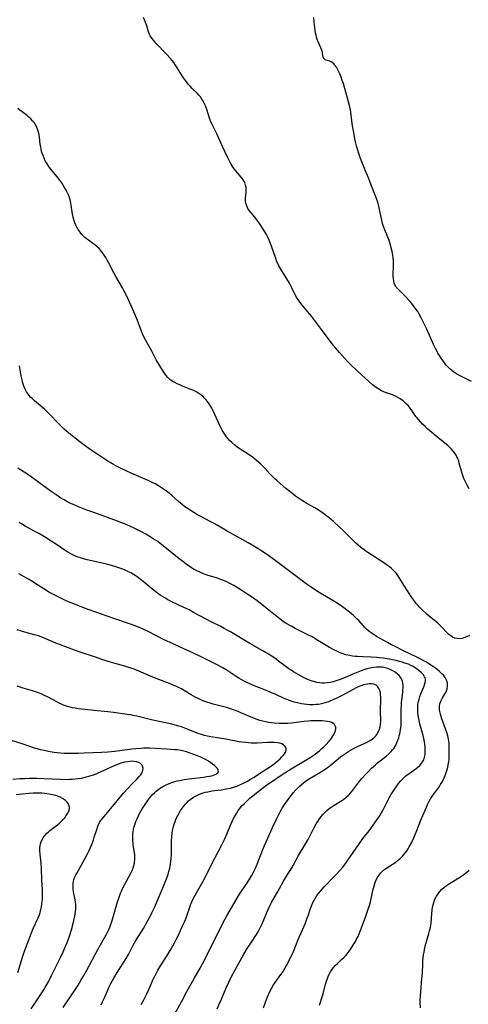
# Model space of a CAD drawing. Units: inches. Extents: x 2034717 to 2039787, y 189597 to 195027.
# Drawn here: x 2036393 to 2036506, y 190855 to 191104 of the extents above; entities that cross this region are included whole.
import ezdxf

# ---------------------------------------------------------------- set-up
doc = ezdxf.new("R2010")
doc.units = ezdxf.units.IN
doc.header["$MEASUREMENT"] = 0
doc.layers.add('c_18_T14S_R18E', color=119, linetype='Continuous')

msp = doc.modelspace()

# ---------------------------------------------------------------- linework, layer by layer
at = {"layer": 'c_18_T14S_R18E'}
for points in [[(2036506.68, 190985.18, 1078), (2036506.27, 190985.93, 1078), (2036505.76, 190986.95, 1078), (2036505.37, 190987.84, 1078), (2036505.19, 190988.33, 1078), (2036504.95, 190989.06, 1078), (2036504.77, 190989.66, 1078), (2036504.2, 190991.66, 1078), (2036504.04, 190992.19, 1078), (2036503.79, 190992.88, 1078), (2036503.6, 190993.31, 1078), (2036503.38, 190993.72, 1078), (2036503.07, 190994.21, 1078), (2036502.71, 190994.66, 1078), (2036502.12, 190995.31, 1078), (2036501.26, 190996.12, 1078), (2036500.09, 190997.11, 1078), (2036498.33, 190998.51, 1078), (2036497.25, 190999.4, 1078), (2036496.26, 191000.27, 1078), (2036495.56, 191000.92, 1078), (2036494.89, 191001.58, 1078), (2036494.3, 191002.2, 1078), (2036493.52, 191003.11, 1078), (2036493.23, 191003.49, 1078), (2036492.18, 191005.01, 1078), (2036491.6, 191005.8, 1078), (2036491.25, 191006.22, 1078), (2036490.88, 191006.61, 1078), (2036490.45, 191007.02, 1078), (2036490, 191007.4, 1078), (2036489.61, 191007.68, 1078), (2036489.22, 191007.94, 1078), (2036488.66, 191008.28, 1078), (2036488.07, 191008.59, 1078), (2036487.3, 191008.93, 1078), (2036485.29, 191009.63, 1078), (2036484.92, 191009.78, 1078), (2036484.58, 191009.94, 1078), (2036483.87, 191010.35, 1078), (2036483.17, 191010.82, 1078), (2036482.3, 191011.49, 1078), (2036481.35, 191012.3, 1078), (2036478.41, 191015, 1078), (2036476.81, 191016.53, 1078), (2036476.15, 191017.2, 1078), (2036475.17, 191018.21, 1078), (2036473.9, 191019.64, 1078), (2036472.92, 191020.81, 1078), (2036472.1, 191021.86, 1078), (2036469.64, 191025.17, 1078), (2036466.82, 191028.82, 1078), (2036465.87, 191030.02, 1078), (2036464.26, 191031.98, 1078), (2036463.8, 191032.56, 1078), (2036463.48, 191033.01, 1078), (2036463.18, 191033.49, 1078), (2036462.76, 191034.27, 1078), (2036461.92, 191036.01, 1078), (2036461.27, 191037.2, 1078), (2036460.6, 191038.3, 1078), (2036459.07, 191040.7, 1078), (2036458.61, 191041.52, 1078), (2036458.39, 191041.96, 1078), (2036458.11, 191042.57, 1078), (2036457.81, 191043.38, 1078), (2036457.16, 191045.34, 1078), (2036456.47, 191047.21, 1078), (2036456.12, 191048.08, 1078), (2036455.82, 191048.77, 1078), (2036455.47, 191049.49, 1078), (2036455, 191050.31, 1078), (2036454.5, 191051.1, 1078), (2036453.95, 191051.91, 1078), (2036452.87, 191053.4, 1078), (2036452.53, 191053.84, 1078), (2036451.61, 191054.94, 1078), (2036451.17, 191055.5, 1078), (2036450.79, 191056.08, 1078), (2036450.47, 191056.72, 1078), (2036450.27, 191057.38, 1078), (2036450.2, 191057.94, 1078), (2036450.21, 191058.65, 1078), (2036450.33, 191060.22, 1078), (2036450.33, 191060.71, 1078), (2036450.3, 191061.33, 1078), (2036450.21, 191061.93, 1078), (2036449.99, 191062.6, 1078), (2036449.74, 191063.07, 1078), (2036449.43, 191063.53, 1078), (2036449.06, 191063.97, 1078), (2036448.13, 191065.04, 1078), (2036447.73, 191065.53, 1078), (2036447.4, 191065.97, 1078), (2036447.09, 191066.44, 1078), (2036446.58, 191067.27, 1078), (2036446.25, 191067.85, 1078), (2036445.61, 191069.04, 1078), (2036444.84, 191070.59, 1078), (2036444.32, 191071.69, 1078), (2036442.9, 191074.96, 1078), (2036441.73, 191077.3, 1078), (2036441.49, 191077.84, 1078), (2036441.26, 191078.39, 1078), (2036441.07, 191078.92, 1078), (2036440.38, 191081.09, 1078), (2036440.06, 191081.97, 1078), (2036439.75, 191082.67, 1078), (2036439.4, 191083.35, 1078), (2036439.18, 191083.72, 1078), (2036438.77, 191084.3, 1078), (2036438.41, 191084.72, 1078), (2036438.03, 191085.12, 1078), (2036436.71, 191086.4, 1078), (2036436.18, 191086.96, 1078), (2036435.71, 191087.52, 1078), (2036435.28, 191088.06, 1078), (2036434.53, 191089.12, 1078), (2036433.79, 191090.23, 1078), (2036432.46, 191092.3, 1078), (2036432.03, 191092.93, 1078), (2036431.62, 191093.47, 1078), (2036431.19, 191094, 1078), (2036430.25, 191095.05, 1078), (2036427.54, 191097.88, 1078), (2036426.99, 191098.48, 1078), (2036426.5, 191099.07, 1078), (2036426.1, 191099.7, 1078), (2036425.87, 191100.17, 1078), (2036425.65, 191100.73, 1078), (2036425.2, 191102.23, 1078), (2036424.91, 191103.09, 1078), (2036424.66, 191103.73, 1078), (2036424.38, 191104.37, 1078)], [(2036507.25, 191012.3, 1080), (2036506.45, 191012.75, 1080), (2036503.77, 191014.11, 1080), (2036503.27, 191014.4, 1080), (2036502.79, 191014.72, 1080), (2036502.28, 191015.11, 1080), (2036501.87, 191015.47, 1080), (2036501.34, 191016, 1080), (2036500.83, 191016.57, 1080), (2036500.27, 191017.27, 1080), (2036499.6, 191018.21, 1080), (2036499.17, 191018.89, 1080), (2036498.81, 191019.5, 1080), (2036498.48, 191020.11, 1080), (2036498.21, 191020.63, 1080), (2036497.7, 191021.68, 1080), (2036495.98, 191025.55, 1080), (2036495.27, 191027.09, 1080), (2036494.6, 191028.42, 1080), (2036494.01, 191029.47, 1080), (2036493.71, 191029.98, 1080), (2036493.08, 191030.9, 1080), (2036492.66, 191031.46, 1080), (2036491.76, 191032.53, 1080), (2036490.51, 191033.91, 1080), (2036489.83, 191034.59, 1080), (2036488.73, 191035.63, 1080), (2036488.26, 191036.18, 1080), (2036488.07, 191036.47, 1080), (2036487.92, 191036.76, 1080), (2036487.77, 191037.14, 1080), (2036487.62, 191037.71, 1080), (2036487.53, 191038.32, 1080), (2036487.5, 191038.94, 1080), (2036487.49, 191039.43, 1080), (2036487.61, 191041.45, 1080), (2036487.61, 191042.17, 1080), (2036487.58, 191042.81, 1080), (2036487.51, 191043.55, 1080), (2036487.4, 191044.29, 1080), (2036487.24, 191045.16, 1080), (2036487.02, 191046.13, 1080), (2036486.84, 191046.84, 1080), (2036486.47, 191047.98, 1080), (2036486.17, 191048.77, 1080), (2036485.37, 191050.69, 1080), (2036485.07, 191051.49, 1080), (2036484.81, 191052.29, 1080), (2036484.6, 191053.08, 1080), (2036484.42, 191053.87, 1080), (2036483.98, 191056.19, 1080), (2036483.79, 191057.01, 1080), (2036483.6, 191057.67, 1080), (2036483.13, 191058.97, 1080), (2036481.7, 191062.65, 1080), (2036481.23, 191063.8, 1080), (2036480.39, 191065.75, 1080), (2036479.73, 191067.42, 1080), (2036479.26, 191068.69, 1080), (2036478.93, 191069.67, 1080), (2036478.48, 191071.06, 1080), (2036478.25, 191071.87, 1080), (2036477.99, 191072.87, 1080), (2036477.82, 191073.64, 1080), (2036477.51, 191075.22, 1080), (2036477.24, 191076.91, 1080), (2036476.88, 191079.59, 1080), (2036476.75, 191080.46, 1080), (2036476.51, 191081.74, 1080), (2036476.2, 191083.02, 1080), (2036475.28, 191086.4, 1080), (2036474.91, 191087.61, 1080), (2036474.64, 191088.42, 1080), (2036474.35, 191089.21, 1080), (2036474, 191090.07, 1080), (2036473.75, 191090.62, 1080), (2036473.49, 191091.14, 1080), (2036473.13, 191091.75, 1080), (2036472.91, 191092.08, 1080), (2036472.68, 191092.38, 1080), (2036472.48, 191092.61, 1080), (2036472.1, 191092.96, 1080), (2036471.78, 191093.16, 1080), (2036471.46, 191093.31, 1080), (2036471.13, 191093.4, 1080), (2036470.82, 191093.47, 1080), (2036470.33, 191093.65, 1080), (2036470.03, 191093.92, 1080), (2036469.83, 191094.32, 1080), (2036469.73, 191094.73, 1080), (2036469.62, 191095.42, 1080), (2036469.52, 191095.81, 1080), (2036469.39, 191096.21, 1080), (2036469.22, 191096.62, 1080), (2036468.52, 191098.22, 1080), (2036468.3, 191098.79, 1080), (2036468.11, 191099.39, 1080), (2036467.99, 191099.87, 1080), (2036467.89, 191100.37, 1080), (2036467.77, 191101.11, 1080), (2036467.55, 191103.12, 1080), (2036467.45, 191104.32, 1080)], [(2036506.74, 190948.15, 1076), (2036506.04, 190947.78, 1076), (2036505.34, 190947.51, 1076), (2036504.9, 190947.4, 1076), (2036504.3, 190947.32, 1076), (2036503.71, 190947.34, 1076), (2036503.05, 190947.48, 1076), (2036502.48, 190947.74, 1076), (2036502.02, 190948.05, 1076), (2036501.58, 190948.41, 1076), (2036501.23, 190948.74, 1076), (2036499.62, 190950.41, 1076), (2036499.01, 190950.98, 1076), (2036498.75, 190951.21, 1076), (2036496.97, 190952.65, 1076), (2036496.67, 190952.91, 1076), (2036496.03, 190953.49, 1076), (2036494.73, 190954.72, 1076), (2036494.07, 190955.38, 1076), (2036493.77, 190955.69, 1076), (2036493.34, 190956.19, 1076), (2036492.94, 190956.7, 1076), (2036492.22, 190957.72, 1076), (2036490.21, 190960.86, 1076), (2036489, 190962.81, 1076), (2036488.65, 190963.31, 1076), (2036488.29, 190963.8, 1076), (2036487.69, 190964.47, 1076), (2036487.06, 190965.08, 1076), (2036486.58, 190965.47, 1076), (2036486.09, 190965.85, 1076), (2036485.41, 190966.33, 1076), (2036484.21, 190967.12, 1076), (2036482, 190968.5, 1076), (2036481.07, 190969.1, 1076), (2036480.61, 190969.41, 1076), (2036479.89, 190969.93, 1076), (2036479.2, 190970.48, 1076), (2036478.62, 190970.99, 1076), (2036478, 190971.57, 1076), (2036474.87, 190974.68, 1076), (2036473.86, 190975.63, 1076), (2036472.37, 190976.95, 1076), (2036471.19, 190977.92, 1076), (2036470.51, 190978.46, 1076), (2036469.51, 190979.19, 1076), (2036468.37, 190979.93, 1076), (2036467.68, 190980.35, 1076), (2036465.66, 190981.5, 1076), (2036464.29, 190982.34, 1076), (2036463.53, 190982.85, 1076), (2036462.81, 190983.37, 1076), (2036462.11, 190983.9, 1076), (2036461.06, 190984.74, 1076), (2036460.4, 190985.3, 1076), (2036458.2, 190987.19, 1076), (2036457.6, 190987.73, 1076), (2036456.86, 190988.45, 1076), (2036456.34, 190989, 1076), (2036455.08, 190990.41, 1076), (2036454.67, 190990.85, 1076), (2036454.07, 190991.44, 1076), (2036453.57, 190991.88, 1076), (2036452.29, 190992.91, 1076), (2036451.82, 190993.28, 1076), (2036451.21, 190993.71, 1076), (2036450.35, 190994.26, 1076), (2036449.08, 190995.03, 1076), (2036448.6, 190995.35, 1076), (2036448.01, 190995.79, 1076), (2036447.44, 190996.25, 1076), (2036446.73, 190996.87, 1076), (2036446.06, 190997.53, 1076), (2036445.82, 190997.8, 1076), (2036445.41, 190998.3, 1076), (2036445.03, 190998.83, 1076), (2036444.67, 190999.38, 1076), (2036444.36, 190999.87, 1076), (2036444.08, 191000.37, 1076), (2036443.59, 191001.35, 1076), (2036442.05, 191004.75, 1076), (2036441.64, 191005.56, 1076), (2036441.41, 191005.99, 1076), (2036440.99, 191006.66, 1076), (2036440.54, 191007.3, 1076), (2036440.15, 191007.79, 1076), (2036439.77, 191008.21, 1076), (2036439.37, 191008.6, 1076), (2036439.15, 191008.79, 1076), (2036438.91, 191008.98, 1076), (2036438.41, 191009.32, 1076), (2036437.85, 191009.64, 1076), (2036437.26, 191009.93, 1076), (2036436.32, 191010.34, 1076), (2036434.23, 191011.16, 1076), (2036433.55, 191011.44, 1076), (2036432.94, 191011.72, 1076), (2036432.28, 191012.05, 1076), (2036431.65, 191012.43, 1076), (2036431.07, 191012.86, 1076), (2036430.54, 191013.36, 1076), (2036430.09, 191013.88, 1076), (2036429.67, 191014.43, 1076), (2036429.18, 191015.17, 1076), (2036428.5, 191016.27, 1076), (2036427.64, 191017.82, 1076), (2036426.39, 191020.16, 1076), (2036425, 191022.67, 1076), (2036424.66, 191023.3, 1076), (2036424.18, 191024.33, 1076), (2036423.89, 191025.05, 1076), (2036423.17, 191027.08, 1076), (2036422.9, 191027.77, 1076), (2036422.33, 191029.15, 1076), (2036421.37, 191031.31, 1076), (2036420.16, 191033.9, 1076), (2036419.45, 191035.33, 1076), (2036419.08, 191036.04, 1076), (2036417.44, 191038.83, 1076), (2036416.91, 191039.76, 1076), (2036415.56, 191042.38, 1076), (2036415.22, 191042.99, 1076), (2036414.85, 191043.64, 1076), (2036414.45, 191044.26, 1076), (2036414.03, 191044.87, 1076), (2036413.61, 191045.4, 1076), (2036413.16, 191045.9, 1076), (2036412.63, 191046.41, 1076), (2036412.07, 191046.89, 1076), (2036411.62, 191047.23, 1076), (2036410.5, 191048.02, 1076), (2036409.96, 191048.42, 1076), (2036409.59, 191048.73, 1076), (2036409.17, 191049.13, 1076), (2036408.77, 191049.56, 1076), (2036408.36, 191050.07, 1076), (2036407.92, 191050.71, 1076), (2036407.53, 191051.37, 1076), (2036407.29, 191051.87, 1076), (2036407.06, 191052.4, 1076), (2036406.85, 191052.95, 1076), (2036406.59, 191053.84, 1076), (2036406.43, 191054.66, 1076), (2036406.15, 191056.86, 1076), (2036406.06, 191057.37, 1076), (2036405.86, 191058.2, 1076), (2036405.66, 191058.84, 1076), (2036405.42, 191059.47, 1076), (2036405.18, 191060.01, 1076), (2036404.85, 191060.69, 1076), (2036404.47, 191061.35, 1076), (2036404.12, 191061.93, 1076), (2036403.74, 191062.5, 1076), (2036403.23, 191063.22, 1076), (2036402.64, 191064, 1076), (2036400.93, 191066.09, 1076), (2036400.51, 191066.64, 1076), (2036400.03, 191067.37, 1076), (2036399.59, 191068.13, 1076), (2036399.27, 191068.76, 1076), (2036399.01, 191069.41, 1076), (2036398.75, 191070.21, 1076), (2036398.57, 191070.93, 1076), (2036398.42, 191071.65, 1076), (2036398.33, 191072.22, 1076), (2036398.08, 191074.19, 1076), (2036397.92, 191075.06, 1076), (2036397.7, 191075.88, 1076), (2036397.45, 191076.51, 1076), (2036397.16, 191077.11, 1076), (2036396.75, 191077.75, 1076), (2036396.36, 191078.24, 1076), (2036395.93, 191078.71, 1076), (2036395.46, 191079.14, 1076), (2036394.97, 191079.55, 1076), (2036393.17, 191080.88, 1076), (2036392.62, 191081.3, 1076)], [(2036468.86, 190854.66, 1074), (2036469.15, 190855.46, 1074), (2036469.41, 190856.26, 1074), (2036469.77, 190857.51, 1074), (2036470.4, 190859.98, 1074), (2036470.71, 190861.01, 1074), (2036470.87, 190861.46, 1074), (2036471.04, 190861.9, 1074), (2036471.33, 190862.51, 1074), (2036471.65, 190863.08, 1074), (2036472.01, 190863.64, 1074), (2036472.41, 190864.17, 1074), (2036472.85, 190864.67, 1074), (2036473.42, 190865.24, 1074), (2036474.45, 190866.2, 1074), (2036475.11, 190866.84, 1074), (2036475.49, 190867.24, 1074), (2036475.86, 190867.67, 1074), (2036476.41, 190868.37, 1074), (2036476.78, 190868.89, 1074), (2036477.5, 190870, 1074), (2036477.85, 190870.57, 1074), (2036478.17, 190871.16, 1074), (2036478.63, 190872.08, 1074), (2036479.18, 190873.36, 1074), (2036479.77, 190874.87, 1074), (2036480.61, 190877.15, 1074), (2036481.2, 190878.91, 1074), (2036481.5, 190879.89, 1074), (2036481.74, 190880.82, 1074), (2036482.44, 190883.99, 1074), (2036482.56, 190884.47, 1074), (2036482.85, 190885.44, 1074), (2036483.02, 190885.94, 1074), (2036483.29, 190886.55, 1074), (2036483.61, 190887.13, 1074), (2036483.91, 190887.58, 1074), (2036484.25, 190888.01, 1074), (2036484.72, 190888.51, 1074), (2036485.16, 190888.89, 1074), (2036485.67, 190889.26, 1074), (2036487.93, 190890.7, 1074), (2036488.53, 190891.14, 1074), (2036488.94, 190891.47, 1074), (2036489.34, 190891.81, 1074), (2036489.95, 190892.42, 1074), (2036490.29, 190892.81, 1074), (2036490.81, 190893.48, 1074), (2036491.28, 190894.2, 1074), (2036491.57, 190894.7, 1074), (2036492.1, 190895.71, 1074), (2036492.64, 190896.82, 1074), (2036493.32, 190898.39, 1074), (2036494.65, 190901.84, 1074), (2036495.28, 190903.37, 1074), (2036495.87, 190904.77, 1074), (2036496.18, 190905.44, 1074), (2036496.5, 190906.09, 1074), (2036496.91, 190906.82, 1074), (2036497.4, 190907.56, 1074), (2036498.65, 190909.27, 1074), (2036499.17, 190909.99, 1074), (2036499.45, 190910.43, 1074), (2036499.77, 190910.96, 1074), (2036500.08, 190911.55, 1074), (2036500.37, 190912.16, 1074), (2036500.6, 190912.7, 1074), (2036500.82, 190913.26, 1074), (2036501.14, 190914.26, 1074), (2036501.29, 190914.83, 1074), (2036501.41, 190915.4, 1074), (2036501.54, 190916.21, 1074), (2036501.6, 190916.86, 1074), (2036501.65, 190917.62, 1074), (2036501.67, 190918.38, 1074), (2036501.66, 190919.95, 1074), (2036501.61, 190920.88, 1074), (2036501.49, 190921.93, 1074), (2036501.3, 190922.78, 1074), (2036501.15, 190923.32, 1074), (2036500.75, 190924.52, 1074), (2036499.72, 190927.31, 1074), (2036499.46, 190928.2, 1074), (2036499.3, 190928.91, 1074), (2036499.23, 190929.4, 1074), (2036499.2, 190929.89, 1074), (2036499.22, 190930.37, 1074), (2036499.29, 190930.83, 1074), (2036499.42, 190931.26, 1074), (2036499.59, 190931.67, 1074), (2036499.89, 190932.23, 1074), (2036500.48, 190933.19, 1074), (2036500.84, 190933.87, 1074), (2036501.13, 190934.68, 1074), (2036501.23, 190935.35, 1074), (2036501.2, 190935.93, 1074), (2036501.09, 190936.5, 1074), (2036500.96, 190936.86, 1074), (2036500.63, 190937.48, 1074), (2036500.19, 190938.06, 1074), (2036499.82, 190938.45, 1074), (2036499.08, 190939.13, 1074), (2036498.2, 190939.83, 1074), (2036497.66, 190940.22, 1074), (2036496.52, 190940.99, 1074), (2036495.9, 190941.38, 1074), (2036495.25, 190941.76, 1074), (2036494.31, 190942.25, 1074), (2036493.49, 190942.64, 1074), (2036491.85, 190943.4, 1074), (2036489.75, 190944.42, 1074), (2036488.12, 190945.23, 1074), (2036487.07, 190945.77, 1074), (2036486.03, 190946.32, 1074), (2036485.12, 190946.84, 1074), (2036483.29, 190947.91, 1074), (2036482.14, 190948.62, 1074), (2036481.4, 190949.15, 1074), (2036480.75, 190949.7, 1074), (2036480.3, 190950.15, 1074), (2036479.87, 190950.62, 1074), (2036478.78, 190951.89, 1074), (2036478.42, 190952.27, 1074), (2036478.08, 190952.61, 1074), (2036477.5, 190953.15, 1074), (2036476.43, 190954.06, 1074), (2036475.34, 190954.9, 1074), (2036474.31, 190955.64, 1074), (2036472.92, 190956.55, 1074), (2036471.62, 190957.33, 1074), (2036469.66, 190958.47, 1074), (2036468.81, 190958.98, 1074), (2036467.83, 190959.61, 1074), (2036466.48, 190960.52, 1074), (2036465.53, 190961.2, 1074), (2036462.01, 190963.78, 1074), (2036457.34, 190967.34, 1074), (2036455.74, 190968.49, 1074), (2036454.34, 190969.43, 1074), (2036453.3, 190970.09, 1074), (2036450.81, 190971.56, 1074), (2036449.52, 190972.3, 1074), (2036446.27, 190974.07, 1074), (2036445.53, 190974.49, 1074), (2036442.99, 190976.02, 1074), (2036442.26, 190976.44, 1074), (2036441.44, 190976.89, 1074), (2036438.54, 190978.39, 1074), (2036437.79, 190978.82, 1074), (2036436.47, 190979.61, 1074), (2036435.68, 190980.12, 1074), (2036434.87, 190980.68, 1074), (2036434.24, 190981.15, 1074), (2036433.21, 190981.99, 1074), (2036431.64, 190983.39, 1074), (2036430.93, 190983.99, 1074), (2036430.21, 190984.57, 1074), (2036429.71, 190984.93, 1074), (2036428.97, 190985.44, 1074), (2036428.22, 190985.91, 1074), (2036427.31, 190986.43, 1074), (2036426.79, 190986.7, 1074), (2036425.55, 190987.31, 1074), (2036424.38, 190987.84, 1074), (2036421.46, 190989.09, 1074), (2036419.98, 190989.76, 1074), (2036418.46, 190990.49, 1074), (2036417.38, 190991.04, 1074), (2036416.81, 190991.35, 1074), (2036416.01, 190991.82, 1074), (2036415.4, 190992.2, 1074), (2036412.57, 190994.01, 1074), (2036411.14, 190994.96, 1074), (2036409.99, 190995.79, 1074), (2036408.29, 190997.11, 1074), (2036405.53, 190999.3, 1074), (2036404.35, 191000.3, 1074), (2036403.57, 191001.02, 1074), (2036402.99, 191001.6, 1074), (2036400.54, 191004.17, 1074), (2036399.47, 191005.22, 1074), (2036398.79, 191005.84, 1074), (2036396.84, 191007.47, 1074), (2036396.27, 191007.99, 1074), (2036395.87, 191008.39, 1074), (2036395.5, 191008.81, 1074), (2036395.05, 191009.39, 1074), (2036394.85, 191009.71, 1074), (2036394.49, 191010.38, 1074), (2036394.23, 191010.98, 1074), (2036394.01, 191011.61, 1074), (2036393.82, 191012.28, 1074), (2036393.7, 191012.75, 1074), (2036393.5, 191013.75, 1074), (2036393.04, 191016.27, 1074)], [(2036454.7, 190853.98, 1072), (2036455.2, 190855.43, 1072), (2036455.44, 190856.08, 1072), (2036455.74, 190856.82, 1072), (2036456.08, 190857.58, 1072), (2036456.42, 190858.28, 1072), (2036456.79, 190858.98, 1072), (2036457.12, 190859.54, 1072), (2036457.67, 190860.39, 1072), (2036459.13, 190862.4, 1072), (2036459.51, 190862.96, 1072), (2036459.88, 190863.54, 1072), (2036460.22, 190864.13, 1072), (2036460.66, 190864.93, 1072), (2036461.07, 190865.7, 1072), (2036461.65, 190866.85, 1072), (2036462.28, 190868.25, 1072), (2036463.48, 190871.25, 1072), (2036464.55, 190873.69, 1072), (2036465.21, 190875.25, 1072), (2036465.71, 190876.52, 1072), (2036465.99, 190877.3, 1072), (2036466.57, 190879.09, 1072), (2036466.9, 190879.97, 1072), (2036467.21, 190880.64, 1072), (2036467.52, 190881.23, 1072), (2036467.86, 190881.81, 1072), (2036468.22, 190882.37, 1072), (2036468.6, 190882.9, 1072), (2036469.1, 190883.53, 1072), (2036470.02, 190884.56, 1072), (2036472.91, 190887.52, 1072), (2036474.01, 190888.71, 1072), (2036474.83, 190889.69, 1072), (2036475.69, 190890.82, 1072), (2036476.63, 190892.18, 1072), (2036478.13, 190894.39, 1072), (2036478.78, 190895.32, 1072), (2036479.84, 190896.77, 1072), (2036481.39, 190898.78, 1072), (2036482.41, 190900.14, 1072), (2036483.64, 190901.9, 1072), (2036484.17, 190902.72, 1072), (2036484.76, 190903.73, 1072), (2036485.37, 190904.88, 1072), (2036486.15, 190906.44, 1072), (2036486.48, 190907.07, 1072), (2036486.9, 190907.81, 1072), (2036487.54, 190908.85, 1072), (2036488.05, 190909.62, 1072), (2036488.83, 190910.68, 1072), (2036489.35, 190911.3, 1072), (2036489.93, 190911.93, 1072), (2036490.31, 190912.29, 1072), (2036490.71, 190912.64, 1072), (2036491.54, 190913.28, 1072), (2036493.26, 190914.49, 1072), (2036493.75, 190914.88, 1072), (2036494.2, 190915.29, 1072), (2036494.59, 190915.72, 1072), (2036494.93, 190916.19, 1072), (2036495.2, 190916.68, 1072), (2036495.43, 190917.38, 1072), (2036495.54, 190918.01, 1072), (2036495.58, 190918.67, 1072), (2036495.58, 190919.26, 1072), (2036495.55, 190919.94, 1072), (2036495.49, 190920.6, 1072), (2036495.4, 190921.27, 1072), (2036495.24, 190922.09, 1072), (2036495.07, 190922.85, 1072), (2036494.26, 190925.8, 1072), (2036494.05, 190926.64, 1072), (2036493.87, 190927.47, 1072), (2036493.73, 190928.44, 1072), (2036493.68, 190929.18, 1072), (2036493.68, 190929.91, 1072), (2036493.73, 190930.63, 1072), (2036493.8, 190931.07, 1072), (2036493.87, 190931.44, 1072), (2036494.03, 190932.04, 1072), (2036494.25, 190932.71, 1072), (2036494.5, 190933.36, 1072), (2036495.23, 190935.14, 1072), (2036495.44, 190935.69, 1072), (2036495.58, 190936.22, 1072), (2036495.64, 190936.69, 1072), (2036495.62, 190937.06, 1072), (2036495.54, 190937.39, 1072), (2036495.42, 190937.67, 1072), (2036495.13, 190938.14, 1072), (2036494.68, 190938.66, 1072), (2036494.01, 190939.28, 1072), (2036493.32, 190939.79, 1072), (2036493.06, 190939.96, 1072), (2036492.52, 190940.28, 1072), (2036491.95, 190940.58, 1072), (2036491.35, 190940.84, 1072), (2036490.47, 190941.17, 1072), (2036489.79, 190941.38, 1072), (2036489.1, 190941.57, 1072), (2036488.28, 190941.77, 1072), (2036486.5, 190942.14, 1072), (2036485.04, 190942.39, 1072), (2036484.05, 190942.5, 1072), (2036483.33, 190942.56, 1072), (2036481.89, 190942.63, 1072), (2036479.9, 190942.7, 1072), (2036478.46, 190942.79, 1072), (2036477.85, 190942.84, 1072), (2036477.17, 190942.93, 1072), (2036476.5, 190943.04, 1072), (2036475.54, 190943.26, 1072), (2036474.62, 190943.54, 1072), (2036473.92, 190943.81, 1072), (2036473.24, 190944.12, 1072), (2036472.48, 190944.5, 1072), (2036471.36, 190945.13, 1072), (2036468.47, 190946.89, 1072), (2036466.99, 190947.75, 1072), (2036465.76, 190948.41, 1072), (2036462.75, 190949.89, 1072), (2036461.68, 190950.45, 1072), (2036460.63, 190951.04, 1072), (2036460.19, 190951.32, 1072), (2036459.76, 190951.6, 1072), (2036458.82, 190952.3, 1072), (2036456.92, 190953.82, 1072), (2036454.82, 190955.56, 1072), (2036454.29, 190955.98, 1072), (2036453.11, 190956.87, 1072), (2036451.97, 190957.69, 1072), (2036450.75, 190958.51, 1072), (2036448.99, 190959.64, 1072), (2036447.22, 190960.72, 1072), (2036446.73, 190960.99, 1072), (2036445.86, 190961.45, 1072), (2036445.25, 190961.74, 1072), (2036444.62, 190962.01, 1072), (2036443.97, 190962.26, 1072), (2036443.06, 190962.58, 1072), (2036440.47, 190963.38, 1072), (2036439.56, 190963.7, 1072), (2036438.96, 190963.95, 1072), (2036438.43, 190964.19, 1072), (2036437.91, 190964.45, 1072), (2036437.06, 190964.92, 1072), (2036436.52, 190965.25, 1072), (2036435.9, 190965.66, 1072), (2036435.29, 190966.09, 1072), (2036434.55, 190966.64, 1072), (2036433.4, 190967.54, 1072), (2036430.25, 190970.12, 1072), (2036428.65, 190971.36, 1072), (2036427.98, 190971.85, 1072), (2036426.88, 190972.58, 1072), (2036426.12, 190973.05, 1072), (2036424.97, 190973.71, 1072), (2036423.71, 190974.38, 1072), (2036422.01, 190975.24, 1072), (2036420.98, 190975.72, 1072), (2036419.56, 190976.35, 1072), (2036417.82, 190977.04, 1072), (2036411.81, 190979.2, 1072), (2036410.1, 190979.84, 1072), (2036407.96, 190980.67, 1072), (2036406.49, 190981.29, 1072), (2036405.81, 190981.61, 1072), (2036405.06, 190981.99, 1072), (2036404.32, 190982.39, 1072), (2036403.53, 190982.87, 1072), (2036402.81, 190983.34, 1072), (2036401.1, 190984.51, 1072), (2036400.11, 190985.23, 1072), (2036397.96, 190986.82, 1072), (2036395.67, 190988.44, 1072), (2036394.27, 190989.37, 1072), (2036392.68, 190990.4, 1072)], [(2036443.01, 190853.79, 1070), (2036443.54, 190854.95, 1070), (2036444.09, 190856.23, 1070), (2036445.27, 190859.08, 1070), (2036445.94, 190860.5, 1070), (2036446.33, 190861.28, 1070), (2036447.06, 190862.67, 1070), (2036449.79, 190867.58, 1070), (2036450.63, 190868.98, 1070), (2036451.49, 190870.32, 1070), (2036452.95, 190872.53, 1070), (2036453.44, 190873.36, 1070), (2036453.9, 190874.21, 1070), (2036454.36, 190875.2, 1070), (2036455.53, 190878.09, 1070), (2036455.86, 190878.85, 1070), (2036456.39, 190879.99, 1070), (2036456.84, 190880.81, 1070), (2036458.24, 190883.26, 1070), (2036459.76, 190886.04, 1070), (2036460.54, 190887.31, 1070), (2036461.85, 190889.36, 1070), (2036462.32, 190890.17, 1070), (2036463.59, 190892.48, 1070), (2036465.28, 190895.31, 1070), (2036465.97, 190896.57, 1070), (2036467.47, 190899.42, 1070), (2036468.07, 190900.48, 1070), (2036468.44, 190901.08, 1070), (2036468.89, 190901.78, 1070), (2036469.33, 190902.37, 1070), (2036469.79, 190902.93, 1070), (2036470.21, 190903.37, 1070), (2036470.74, 190903.86, 1070), (2036471.25, 190904.29, 1070), (2036471.78, 190904.69, 1070), (2036472.54, 190905.21, 1070), (2036474.55, 190906.45, 1070), (2036475.03, 190906.78, 1070), (2036475.52, 190907.16, 1070), (2036476.08, 190907.65, 1070), (2036476.53, 190908.11, 1070), (2036476.96, 190908.6, 1070), (2036477.33, 190909.06, 1070), (2036479.1, 190911.37, 1070), (2036479.63, 190912.02, 1070), (2036480.56, 190913.05, 1070), (2036481.05, 190913.57, 1070), (2036482.04, 190914.56, 1070), (2036483.01, 190915.46, 1070), (2036483.48, 190915.86, 1070), (2036484.16, 190916.41, 1070), (2036485.73, 190917.63, 1070), (2036486.46, 190918.26, 1070), (2036487.01, 190918.8, 1070), (2036487.35, 190919.2, 1070), (2036487.64, 190919.59, 1070), (2036487.91, 190920.01, 1070), (2036488.15, 190920.44, 1070), (2036488.45, 190921.07, 1070), (2036488.68, 190921.65, 1070), (2036488.89, 190922.25, 1070), (2036489.04, 190922.77, 1070), (2036489.17, 190923.3, 1070), (2036489.28, 190923.81, 1070), (2036489.37, 190924.32, 1070), (2036489.48, 190925.21, 1070), (2036489.54, 190925.99, 1070), (2036489.55, 190926.62, 1070), (2036489.55, 190929.51, 1070), (2036489.58, 190930.52, 1070), (2036489.62, 190931.19, 1070), (2036489.67, 190931.78, 1070), (2036489.92, 190933.75, 1070), (2036489.97, 190934.25, 1070), (2036490.01, 190935.02, 1070), (2036490, 190935.5, 1070), (2036489.94, 190936.07, 1070), (2036489.82, 190936.61, 1070), (2036489.58, 190937.18, 1070), (2036489.28, 190937.64, 1070), (2036489, 190937.97, 1070), (2036488.49, 190938.44, 1070), (2036487.97, 190938.83, 1070), (2036487.41, 190939.18, 1070), (2036486.88, 190939.46, 1070), (2036486.11, 190939.77, 1070), (2036485.48, 190939.95, 1070), (2036484.82, 190940.08, 1070), (2036484.49, 190940.11, 1070), (2036484.1, 190940.14, 1070), (2036483.3, 190940.13, 1070), (2036482.48, 190940.05, 1070), (2036481.67, 190939.9, 1070), (2036480.8, 190939.67, 1070), (2036480.11, 190939.46, 1070), (2036479.43, 190939.21, 1070), (2036478.53, 190938.85, 1070), (2036477.3, 190938.33, 1070), (2036475.38, 190937.48, 1070), (2036474.35, 190937.06, 1070), (2036473.09, 190936.63, 1070), (2036472.31, 190936.4, 1070), (2036471.66, 190936.26, 1070), (2036470.77, 190936.13, 1070), (2036470.11, 190936.09, 1070), (2036469.45, 190936.1, 1070), (2036468.84, 190936.16, 1070), (2036468.23, 190936.27, 1070), (2036467.44, 190936.46, 1070), (2036466.98, 190936.61, 1070), (2036466.11, 190936.94, 1070), (2036465.5, 190937.21, 1070), (2036464.86, 190937.52, 1070), (2036463.44, 190938.28, 1070), (2036462.28, 190938.96, 1070), (2036461.69, 190939.34, 1070), (2036461.1, 190939.73, 1070), (2036460.47, 190940.18, 1070), (2036458.54, 190941.67, 1070), (2036457.89, 190942.16, 1070), (2036457.08, 190942.72, 1070), (2036456.02, 190943.41, 1070), (2036454.37, 190944.36, 1070), (2036451.28, 190946.08, 1070), (2036446.38, 190949.04, 1070), (2036445.73, 190949.41, 1070), (2036444.78, 190949.92, 1070), (2036443.74, 190950.45, 1070), (2036441.66, 190951.48, 1070), (2036440.06, 190952.3, 1070), (2036437.07, 190953.95, 1070), (2036435.91, 190954.57, 1070), (2036434.44, 190955.28, 1070), (2036431.73, 190956.55, 1070), (2036430.55, 190957.16, 1070), (2036429.75, 190957.61, 1070), (2036428.62, 190958.35, 1070), (2036427.52, 190959.14, 1070), (2036426.31, 190960.09, 1070), (2036424.28, 190961.81, 1070), (2036423.67, 190962.29, 1070), (2036423.05, 190962.76, 1070), (2036422.27, 190963.3, 1070), (2036421.46, 190963.79, 1070), (2036421.2, 190963.93, 1070), (2036420.4, 190964.33, 1070), (2036419.78, 190964.6, 1070), (2036419.15, 190964.85, 1070), (2036417.64, 190965.37, 1070), (2036416.89, 190965.61, 1070), (2036415.39, 190966.03, 1070), (2036413.61, 190966.48, 1070), (2036410.14, 190967.28, 1070), (2036409.23, 190967.52, 1070), (2036408.54, 190967.72, 1070), (2036407.86, 190967.94, 1070), (2036407.2, 190968.19, 1070), (2036406.7, 190968.41, 1070), (2036406, 190968.78, 1070), (2036405.32, 190969.18, 1070), (2036404.64, 190969.62, 1070), (2036402.66, 190970.94, 1070), (2036401.07, 190971.98, 1070), (2036399.39, 190973.02, 1070), (2036398.1, 190973.78, 1070), (2036397.32, 190974.22, 1070), (2036394.47, 190975.78, 1070), (2036393.58, 190976.32, 1070), (2036392.95, 190976.72, 1070)], [(2036431.88, 190851.76, 1068), (2036433.99, 190855.53, 1068), (2036435.28, 190857.96, 1068), (2036436.11, 190859.48, 1068), (2036437.19, 190861.4, 1068), (2036438.73, 190864.05, 1068), (2036439.33, 190865.12, 1068), (2036439.64, 190865.72, 1068), (2036441.06, 190868.69, 1068), (2036442.78, 190871.99, 1068), (2036444.71, 190875.88, 1068), (2036445.42, 190877.24, 1068), (2036446.03, 190878.3, 1068), (2036448.65, 190882.73, 1068), (2036449.31, 190883.75, 1068), (2036450.49, 190885.46, 1068), (2036451.11, 190886.4, 1068), (2036451.72, 190887.4, 1068), (2036452.2, 190888.27, 1068), (2036452.69, 190889.28, 1068), (2036453.15, 190890.35, 1068), (2036453.57, 190891.42, 1068), (2036454.56, 190894.07, 1068), (2036454.96, 190895.07, 1068), (2036455.36, 190895.98, 1068), (2036457.02, 190899.6, 1068), (2036458.1, 190901.9, 1068), (2036458.9, 190903.51, 1068), (2036459.46, 190904.48, 1068), (2036460.04, 190905.38, 1068), (2036460.92, 190906.65, 1068), (2036461.76, 190907.77, 1068), (2036462.24, 190908.36, 1068), (2036462.88, 190909.09, 1068), (2036463.56, 190909.79, 1068), (2036464.22, 190910.41, 1068), (2036464.73, 190910.83, 1068), (2036465.25, 190911.23, 1068), (2036465.88, 190911.68, 1068), (2036466.54, 190912.1, 1068), (2036469.12, 190913.58, 1068), (2036469.66, 190913.91, 1068), (2036470.3, 190914.33, 1068), (2036470.91, 190914.77, 1068), (2036471.47, 190915.2, 1068), (2036473.1, 190916.55, 1068), (2036474.2, 190917.42, 1068), (2036474.94, 190917.96, 1068), (2036475.69, 190918.47, 1068), (2036476.28, 190918.85, 1068), (2036477.05, 190919.3, 1068), (2036477.83, 190919.71, 1068), (2036478.64, 190920.11, 1068), (2036480.74, 190921.1, 1068), (2036481.31, 190921.41, 1068), (2036481.94, 190921.79, 1068), (2036482.6, 190922.28, 1068), (2036483.17, 190922.85, 1068), (2036483.4, 190923.13, 1068), (2036483.81, 190923.85, 1068), (2036484.04, 190924.43, 1068), (2036484.2, 190925.04, 1068), (2036484.3, 190925.65, 1068), (2036484.34, 190926.47, 1068), (2036484.29, 190929.05, 1068), (2036484.35, 190932.09, 1068), (2036484.35, 190932.53, 1068), (2036484.32, 190933.12, 1068), (2036484.25, 190933.67, 1068), (2036484.12, 190934.2, 1068), (2036483.9, 190934.72, 1068), (2036483.6, 190935.16, 1068), (2036483.15, 190935.54, 1068), (2036482.61, 190935.78, 1068), (2036482.01, 190935.9, 1068), (2036481.48, 190935.92, 1068), (2036480.98, 190935.86, 1068), (2036480.46, 190935.76, 1068), (2036479.96, 190935.61, 1068), (2036479.32, 190935.39, 1068), (2036478.67, 190935.13, 1068), (2036477.93, 190934.79, 1068), (2036477.39, 190934.51, 1068), (2036475.5, 190933.47, 1068), (2036474.06, 190932.71, 1068), (2036473.05, 190932.2, 1068), (2036472.43, 190931.92, 1068), (2036471.13, 190931.38, 1068), (2036470.53, 190931.17, 1068), (2036469.93, 190930.99, 1068), (2036469.35, 190930.85, 1068), (2036468.6, 190930.72, 1068), (2036467.92, 190930.64, 1068), (2036467.24, 190930.6, 1068), (2036466.45, 190930.61, 1068), (2036465.69, 190930.65, 1068), (2036465.02, 190930.74, 1068), (2036464.36, 190930.85, 1068), (2036463.28, 190931.08, 1068), (2036462.5, 190931.29, 1068), (2036461.75, 190931.53, 1068), (2036461, 190931.8, 1068), (2036459.77, 190932.31, 1068), (2036457.86, 190933.18, 1068), (2036456.44, 190933.78, 1068), (2036454.82, 190934.44, 1068), (2036453.02, 190935.15, 1068), (2036452, 190935.57, 1068), (2036450.5, 190936.26, 1068), (2036449.67, 190936.69, 1068), (2036448.5, 190937.35, 1068), (2036447.56, 190937.94, 1068), (2036446.01, 190938.96, 1068), (2036445.27, 190939.43, 1068), (2036444.28, 190940.02, 1068), (2036443.01, 190940.72, 1068), (2036441.7, 190941.4, 1068), (2036438.98, 190942.74, 1068), (2036437.01, 190943.69, 1068), (2036433.47, 190945.24, 1068), (2036432.03, 190945.9, 1068), (2036429.47, 190947.15, 1068), (2036425.55, 190949.12, 1068), (2036424.32, 190949.7, 1068), (2036423.75, 190949.95, 1068), (2036422.73, 190950.38, 1068), (2036421.38, 190950.88, 1068), (2036416.67, 190952.48, 1068), (2036409.48, 190955.02, 1068), (2036407.2, 190955.93, 1068), (2036405.04, 190956.83, 1068), (2036404, 190957.3, 1068), (2036402.47, 190958.03, 1068), (2036401.46, 190958.55, 1068), (2036400.52, 190959.09, 1068), (2036399.85, 190959.51, 1068), (2036397.23, 190961.22, 1068), (2036396.09, 190961.91, 1068), (2036394.41, 190962.87, 1068), (2036392.93, 190963.75, 1068)], [(2036423.84, 190854.85, 1066), (2036424.48, 190855.99, 1066), (2036425.25, 190857.53, 1066), (2036425.74, 190858.61, 1066), (2036426.94, 190861.39, 1066), (2036427.23, 190862.03, 1066), (2036427.66, 190862.88, 1066), (2036428.03, 190863.55, 1066), (2036428.68, 190864.65, 1066), (2036430.35, 190867.27, 1066), (2036431.35, 190868.92, 1066), (2036432.24, 190870.48, 1066), (2036432.65, 190871.25, 1066), (2036433.13, 190872.22, 1066), (2036434.37, 190874.91, 1066), (2036434.75, 190875.76, 1066), (2036435.06, 190876.51, 1066), (2036435.34, 190877.26, 1066), (2036436.08, 190879.47, 1066), (2036436.28, 190880.03, 1066), (2036436.43, 190880.41, 1066), (2036436.77, 190881.19, 1066), (2036437.34, 190882.33, 1066), (2036437.78, 190883.11, 1066), (2036439.46, 190886, 1066), (2036440.06, 190887.11, 1066), (2036441.53, 190890.06, 1066), (2036444.17, 190895.21, 1066), (2036444.86, 190896.59, 1066), (2036445.48, 190897.94, 1066), (2036446.42, 190900.21, 1066), (2036446.8, 190901.11, 1066), (2036447.08, 190901.7, 1066), (2036447.61, 190902.73, 1066), (2036447.87, 190903.16, 1066), (2036448.34, 190903.88, 1066), (2036448.69, 190904.34, 1066), (2036449.28, 190905.03, 1066), (2036449.9, 190905.69, 1066), (2036450.59, 190906.36, 1066), (2036451.3, 190907, 1066), (2036451.72, 190907.35, 1066), (2036454.44, 190909.51, 1066), (2036455.12, 190910.03, 1066), (2036455.83, 190910.54, 1066), (2036456.98, 190911.34, 1066), (2036458.95, 190912.66, 1066), (2036460.15, 190913.44, 1066), (2036461.68, 190914.38, 1066), (2036465.29, 190916.54, 1066), (2036466.51, 190917.29, 1066), (2036467.75, 190918.14, 1066), (2036468.31, 190918.56, 1066), (2036468.86, 190919, 1066), (2036469.46, 190919.52, 1066), (2036469.97, 190919.99, 1066), (2036470.45, 190920.47, 1066), (2036471.33, 190921.45, 1066), (2036471.73, 190921.93, 1066), (2036472.09, 190922.43, 1066), (2036472.51, 190923.13, 1066), (2036472.73, 190923.61, 1066), (2036472.9, 190924.08, 1066), (2036472.98, 190924.51, 1066), (2036472.98, 190924.91, 1066), (2036472.87, 190925.3, 1066), (2036472.65, 190925.63, 1066), (2036472.35, 190925.9, 1066), (2036471.97, 190926.11, 1066), (2036471.46, 190926.29, 1066), (2036470.89, 190926.41, 1066), (2036470.22, 190926.5, 1066), (2036469.55, 190926.55, 1066), (2036468.19, 190926.58, 1066), (2036467.37, 190926.56, 1066), (2036466.65, 190926.53, 1066), (2036465.98, 190926.48, 1066), (2036464.89, 190926.37, 1066), (2036461.77, 190925.98, 1066), (2036460.89, 190925.89, 1066), (2036460.14, 190925.85, 1066), (2036459.43, 190925.84, 1066), (2036458.72, 190925.85, 1066), (2036457.49, 190925.93, 1066), (2036456.77, 190926.01, 1066), (2036456.03, 190926.13, 1066), (2036455.29, 190926.27, 1066), (2036454.54, 190926.45, 1066), (2036453.81, 190926.67, 1066), (2036453.09, 190926.92, 1066), (2036452.05, 190927.33, 1066), (2036449.01, 190928.61, 1066), (2036448.32, 190928.89, 1066), (2036446.92, 190929.39, 1066), (2036445.35, 190929.89, 1066), (2036442.03, 190930.79, 1066), (2036441.22, 190931.02, 1066), (2036440.41, 190931.27, 1066), (2036439.62, 190931.56, 1066), (2036438.89, 190931.86, 1066), (2036438.25, 190932.16, 1066), (2036437.61, 190932.48, 1066), (2036436.48, 190933.12, 1066), (2036434.95, 190934.03, 1066), (2036433.98, 190934.6, 1066), (2036433.24, 190934.98, 1066), (2036432.59, 190935.29, 1066), (2036431.93, 190935.58, 1066), (2036431.01, 190935.96, 1066), (2036428.24, 190937.01, 1066), (2036426.73, 190937.6, 1066), (2036422, 190939.58, 1066), (2036421.27, 190939.85, 1066), (2036420.47, 190940.12, 1066), (2036419.67, 190940.36, 1066), (2036416.33, 190941.26, 1066), (2036415.49, 190941.51, 1066), (2036414.16, 190941.96, 1066), (2036412.04, 190942.71, 1066), (2036408.9, 190943.75, 1066), (2036406.93, 190944.45, 1066), (2036403.44, 190945.75, 1066), (2036402.25, 190946.22, 1066), (2036398.97, 190947.58, 1066), (2036397.85, 190948.01, 1066), (2036396.88, 190948.31, 1066), (2036394.44, 190948.94, 1066), (2036393.56, 190949.21, 1066), (2036392.48, 190949.58, 1066)], [(2036413.68, 190854.78, 1064), (2036414.08, 190855.55, 1064), (2036414.46, 190856.33, 1064), (2036415.53, 190858.86, 1064), (2036415.73, 190859.3, 1064), (2036416.15, 190860.17, 1064), (2036416.9, 190861.55, 1064), (2036417.72, 190862.93, 1064), (2036419.27, 190865.3, 1064), (2036420.01, 190866.5, 1064), (2036420.59, 190867.52, 1064), (2036421.83, 190869.81, 1064), (2036422.5, 190871, 1064), (2036424.37, 190874.09, 1064), (2036425.49, 190876.05, 1064), (2036426.13, 190877.25, 1064), (2036426.52, 190878.03, 1064), (2036427.15, 190879.4, 1064), (2036428.39, 190882.18, 1064), (2036429.28, 190884.34, 1064), (2036430.34, 190887.05, 1064), (2036430.6, 190887.77, 1064), (2036430.82, 190888.5, 1064), (2036431.03, 190889.29, 1064), (2036431.14, 190889.85, 1064), (2036431.23, 190890.41, 1064), (2036431.37, 190891.64, 1064), (2036431.44, 190892.81, 1064), (2036431.51, 190896.25, 1064), (2036431.57, 190897.23, 1064), (2036431.67, 190898.19, 1064), (2036431.76, 190898.82, 1064), (2036431.97, 190899.81, 1064), (2036432.15, 190900.47, 1064), (2036432.36, 190901.11, 1064), (2036432.53, 190901.58, 1064), (2036432.73, 190902.03, 1064), (2036433.12, 190902.81, 1064), (2036433.56, 190903.56, 1064), (2036433.76, 190903.87, 1064), (2036434.49, 190904.87, 1064), (2036435.02, 190905.5, 1064), (2036435.32, 190905.84, 1064), (2036435.79, 190906.3, 1064), (2036436.29, 190906.72, 1064), (2036436.67, 190907, 1064), (2036437.01, 190907.23, 1064), (2036437.69, 190907.61, 1064), (2036438.41, 190907.95, 1064), (2036438.93, 190908.15, 1064), (2036439.46, 190908.33, 1064), (2036440.07, 190908.5, 1064), (2036440.69, 190908.64, 1064), (2036441.75, 190908.84, 1064), (2036442.37, 190908.93, 1064), (2036444.09, 190909.15, 1064), (2036445.33, 190909.34, 1064), (2036446.35, 190909.56, 1064), (2036447.18, 190909.8, 1064), (2036448, 190910.08, 1064), (2036448.89, 190910.45, 1064), (2036449.7, 190910.83, 1064), (2036450.5, 190911.24, 1064), (2036451.45, 190911.77, 1064), (2036452.4, 190912.34, 1064), (2036453.74, 190913.2, 1064), (2036456.52, 190915.05, 1064), (2036457.53, 190915.76, 1064), (2036457.87, 190916.02, 1064), (2036458.45, 190916.5, 1064), (2036458.9, 190916.92, 1064), (2036459.31, 190917.35, 1064), (2036459.7, 190917.79, 1064), (2036460.02, 190918.24, 1064), (2036460.26, 190918.66, 1064), (2036460.43, 190919.23, 1064), (2036460.43, 190919.55, 1064), (2036460.35, 190919.84, 1064), (2036460.13, 190920.19, 1064), (2036459.8, 190920.49, 1064), (2036459.38, 190920.72, 1064), (2036458.86, 190920.89, 1064), (2036458.27, 190921, 1064), (2036457.53, 190921.07, 1064), (2036456.74, 190921.09, 1064), (2036455.76, 190921.06, 1064), (2036453.16, 190920.94, 1064), (2036452.37, 190920.93, 1064), (2036451.62, 190920.94, 1064), (2036450.9, 190920.98, 1064), (2036450.18, 190921.05, 1064), (2036449.25, 190921.16, 1064), (2036448.56, 190921.27, 1064), (2036445.18, 190921.92, 1064), (2036441.4, 190922.52, 1064), (2036440.58, 190922.67, 1064), (2036439.78, 190922.86, 1064), (2036439.03, 190923.08, 1064), (2036438.36, 190923.3, 1064), (2036435.69, 190924.36, 1064), (2036433.96, 190925, 1064), (2036433.01, 190925.31, 1064), (2036432.11, 190925.57, 1064), (2036431.2, 190925.81, 1064), (2036430.38, 190926, 1064), (2036426.75, 190926.75, 1064), (2036422.74, 190927.7, 1064), (2036421.79, 190927.91, 1064), (2036421.18, 190928.03, 1064), (2036420.3, 190928.17, 1064), (2036416.8, 190928.63, 1064), (2036415.38, 190928.79, 1064), (2036411.91, 190929.13, 1064), (2036408, 190929.61, 1064), (2036407.16, 190929.74, 1064), (2036406.49, 190929.87, 1064), (2036405.83, 190930.01, 1064), (2036405.19, 190930.19, 1064), (2036404.73, 190930.34, 1064), (2036404.18, 190930.54, 1064), (2036403.64, 190930.77, 1064), (2036403.11, 190931.02, 1064), (2036402.52, 190931.32, 1064), (2036400.28, 190932.56, 1064), (2036399.42, 190932.99, 1064), (2036398.54, 190933.38, 1064), (2036397.64, 190933.73, 1064), (2036397.14, 190933.9, 1064), (2036396.34, 190934.14, 1064), (2036393.96, 190934.81, 1064), (2036392.47, 190935.29, 1064)], [(2036404.13, 190854.09, 1062), (2036407.07, 190858.47, 1062), (2036407.89, 190859.77, 1062), (2036408.58, 190860.9, 1062), (2036409.33, 190862.19, 1062), (2036410.08, 190863.53, 1062), (2036412.9, 190868.78, 1062), (2036414.94, 190872.46, 1062), (2036415.22, 190873, 1062), (2036415.61, 190873.79, 1062), (2036415.86, 190874.36, 1062), (2036416.23, 190875.35, 1062), (2036416.48, 190876.1, 1062), (2036417.85, 190880.78, 1062), (2036418.14, 190881.72, 1062), (2036418.59, 190882.99, 1062), (2036418.81, 190883.5, 1062), (2036419.19, 190884.3, 1062), (2036419.59, 190885.09, 1062), (2036421.2, 190888.08, 1062), (2036421.53, 190888.75, 1062), (2036421.79, 190889.39, 1062), (2036421.97, 190889.98, 1062), (2036422.1, 190890.58, 1062), (2036422.15, 190890.87, 1062), (2036422.22, 190891.49, 1062), (2036422.23, 190892.12, 1062), (2036422.19, 190892.69, 1062), (2036422.12, 190893.25, 1062), (2036421.78, 190895.21, 1062), (2036421.75, 190895.49, 1062), (2036421.69, 190896.35, 1062), (2036421.68, 190897.22, 1062), (2036421.74, 190898.09, 1062), (2036421.79, 190898.49, 1062), (2036421.91, 190899.17, 1062), (2036422.07, 190899.85, 1062), (2036422.27, 190900.52, 1062), (2036422.46, 190901.08, 1062), (2036422.77, 190901.82, 1062), (2036423.12, 190902.54, 1062), (2036423.41, 190903.1, 1062), (2036424.1, 190904.29, 1062), (2036424.97, 190905.67, 1062), (2036425.64, 190906.63, 1062), (2036425.94, 190907.02, 1062), (2036426.32, 190907.47, 1062), (2036426.71, 190907.9, 1062), (2036427.15, 190908.34, 1062), (2036427.61, 190908.75, 1062), (2036428.28, 190909.28, 1062), (2036428.73, 190909.59, 1062), (2036429.19, 190909.88, 1062), (2036429.65, 190910.14, 1062), (2036430.12, 190910.38, 1062), (2036430.58, 190910.58, 1062), (2036431.48, 190910.93, 1062), (2036432.32, 190911.2, 1062), (2036432.94, 190911.36, 1062), (2036433.57, 190911.51, 1062), (2036434.23, 190911.64, 1062), (2036435.27, 190911.8, 1062), (2036436.6, 190911.97, 1062), (2036439.57, 190912.31, 1062), (2036440.42, 190912.44, 1062), (2036441.05, 190912.55, 1062), (2036441.63, 190912.69, 1062), (2036442.12, 190912.83, 1062), (2036442.5, 190912.97, 1062), (2036442.88, 190913.17, 1062), (2036443.16, 190913.4, 1062), (2036443.32, 190913.66, 1062), (2036443.29, 190914.05, 1062), (2036443.06, 190914.48, 1062), (2036442.76, 190914.81, 1062), (2036442.39, 190915.16, 1062), (2036441.85, 190915.6, 1062), (2036441.3, 190916.02, 1062), (2036440.8, 190916.35, 1062), (2036440.27, 190916.67, 1062), (2036439.54, 190917.05, 1062), (2036438.87, 190917.36, 1062), (2036438.07, 190917.69, 1062), (2036437.38, 190917.96, 1062), (2036435.96, 190918.46, 1062), (2036435.28, 190918.68, 1062), (2036434.6, 190918.88, 1062), (2036433.89, 190919.04, 1062), (2036433, 190919.19, 1062), (2036432.28, 190919.26, 1062), (2036430.29, 190919.37, 1062), (2036427.43, 190919.6, 1062), (2036426, 190919.65, 1062), (2036425.08, 190919.65, 1062), (2036424.45, 190919.63, 1062), (2036423.82, 190919.6, 1062), (2036422.47, 190919.48, 1062), (2036421.46, 190919.35, 1062), (2036418.42, 190918.93, 1062), (2036417.19, 190918.79, 1062), (2036415.38, 190918.64, 1062), (2036413.79, 190918.55, 1062), (2036409.41, 190918.34, 1062), (2036407.94, 190918.29, 1062), (2036406.4, 190918.26, 1062), (2036405.44, 190918.27, 1062), (2036404.33, 190918.32, 1062), (2036403.42, 190918.39, 1062), (2036402.61, 190918.47, 1062), (2036401.74, 190918.59, 1062), (2036400.43, 190918.8, 1062), (2036399.26, 190919.03, 1062), (2036398.41, 190919.22, 1062), (2036397.5, 190919.46, 1062), (2036396.82, 190919.68, 1062), (2036393.78, 190920.73, 1062), (2036389.99, 190921.95, 1062)], [(2036396, 190853.75, 1060), (2036398.74, 190857.83, 1060), (2036399.2, 190858.55, 1060), (2036399.65, 190859.28, 1060), (2036400.36, 190860.56, 1060), (2036401.18, 190862.17, 1060), (2036403.49, 190866.92, 1060), (2036404.1, 190868.19, 1060), (2036404.79, 190869.75, 1060), (2036405.09, 190870.49, 1060), (2036405.6, 190871.89, 1060), (2036406.17, 190873.75, 1060), (2036406.7, 190875.67, 1060), (2036406.91, 190876.51, 1060), (2036407.04, 190877.2, 1060), (2036407.14, 190877.77, 1060), (2036407.21, 190878.34, 1060), (2036407.26, 190878.89, 1060), (2036407.28, 190879.5, 1060), (2036407.27, 190880.11, 1060), (2036407.22, 190880.69, 1060), (2036407.14, 190881.27, 1060), (2036406.74, 190883.34, 1060), (2036406.65, 190884.02, 1060), (2036406.6, 190884.7, 1060), (2036406.61, 190885.37, 1060), (2036406.69, 190885.94, 1060), (2036406.8, 190886.42, 1060), (2036407.07, 190887.13, 1060), (2036407.32, 190887.65, 1060), (2036407.61, 190888.16, 1060), (2036408.64, 190889.95, 1060), (2036409.67, 190891.83, 1060), (2036410.25, 190892.94, 1060), (2036410.65, 190893.77, 1060), (2036411, 190894.52, 1060), (2036411.31, 190895.27, 1060), (2036411.75, 190896.45, 1060), (2036411.97, 190897.12, 1060), (2036412.58, 190899.12, 1060), (2036412.85, 190899.91, 1060), (2036413.19, 190900.66, 1060), (2036413.39, 190901.02, 1060), (2036413.88, 190901.72, 1060), (2036414.42, 190902.4, 1060), (2036416.11, 190904.36, 1060), (2036419.38, 190908.23, 1060), (2036420.52, 190909.52, 1060), (2036421.4, 190910.46, 1060), (2036422.8, 190911.91, 1060), (2036423.34, 190912.51, 1060), (2036423.6, 190912.83, 1060), (2036423.94, 190913.33, 1060), (2036424.11, 190913.67, 1060), (2036424.24, 190914.12, 1060), (2036424.28, 190914.62, 1060), (2036424.18, 190915.1, 1060), (2036423.99, 190915.46, 1060), (2036423.66, 190915.76, 1060), (2036423.11, 190916.06, 1060), (2036422.59, 190916.21, 1060), (2036422.02, 190916.3, 1060), (2036421.53, 190916.32, 1060), (2036421.07, 190916.31, 1060), (2036420.35, 190916.23, 1060), (2036419.62, 190916.09, 1060), (2036418.69, 190915.84, 1060), (2036418.07, 190915.61, 1060), (2036417.45, 190915.37, 1060), (2036416.23, 190914.85, 1060), (2036415.12, 190914.36, 1060), (2036412.68, 190913.23, 1060), (2036411.76, 190912.86, 1060), (2036411.08, 190912.63, 1060), (2036409.91, 190912.29, 1060), (2036408.69, 190912.01, 1060), (2036407.91, 190911.88, 1060), (2036407.17, 190911.78, 1060), (2036406.43, 190911.71, 1060), (2036405.75, 190911.69, 1060), (2036405.06, 190911.68, 1060), (2036403.42, 190911.73, 1060), (2036399.23, 190911.9, 1060), (2036397.42, 190911.95, 1060), (2036395.52, 190911.94, 1060), (2036394.41, 190911.91, 1060), (2036393.19, 190911.86, 1060), (2036391.42, 190911.73, 1060)], [(2036392.64, 190862.9, 1058), (2036393.83, 190866.82, 1058), (2036394.35, 190868.36, 1058), (2036394.6, 190869.04, 1058), (2036396.55, 190874.03, 1058), (2036397.75, 190876.76, 1058), (2036398, 190877.38, 1058), (2036398.25, 190878.07, 1058), (2036398.47, 190878.83, 1058), (2036398.63, 190879.54, 1058), (2036398.74, 190880.25, 1058), (2036398.81, 190880.92, 1058), (2036398.86, 190881.59, 1058), (2036398.88, 190882.53, 1058), (2036398.85, 190883.88, 1058), (2036398.74, 190886.19, 1058), (2036398.63, 190889.19, 1058), (2036398.51, 190890.57, 1058), (2036398.25, 190892.88, 1058), (2036398.19, 190893.7, 1058), (2036398.2, 190894.51, 1058), (2036398.26, 190894.97, 1058), (2036398.36, 190895.44, 1058), (2036398.64, 190896.21, 1058), (2036399.03, 190896.94, 1058), (2036399.32, 190897.36, 1058), (2036399.64, 190897.75, 1058), (2036399.99, 190898.12, 1058), (2036400.37, 190898.48, 1058), (2036400.74, 190898.8, 1058), (2036402.64, 190900.28, 1058), (2036403.23, 190900.78, 1058), (2036403.64, 190901.15, 1058), (2036404.01, 190901.53, 1058), (2036404.48, 190902.07, 1058), (2036404.9, 190902.61, 1058), (2036405.3, 190903.23, 1058), (2036405.61, 190903.94, 1058), (2036405.7, 190904.39, 1058), (2036405.69, 190904.73, 1058), (2036405.56, 190905.23, 1058), (2036405.34, 190905.66, 1058), (2036405.04, 190906.07, 1058), (2036404.71, 190906.4, 1058), (2036404.32, 190906.7, 1058), (2036403.94, 190906.94, 1058), (2036403.36, 190907.24, 1058), (2036403.08, 190907.36, 1058), (2036402.28, 190907.65, 1058), (2036401.43, 190907.88, 1058), (2036400.57, 190908.05, 1058), (2036399.49, 190908.19, 1058), (2036398.73, 190908.24, 1058), (2036397.59, 190908.27, 1058), (2036396.56, 190908.25, 1058), (2036395.48, 190908.19, 1058), (2036393.76, 190908.04, 1058), (2036392.22, 190907.85, 1058)], [(2036494.36, 190853.97, 1076), (2036494.32, 190855.44, 1076), (2036494.33, 190856.14, 1076), (2036494.37, 190856.94, 1076), (2036494.46, 190858.09, 1076), (2036494.77, 190861.43, 1076), (2036494.86, 190862.89, 1076), (2036494.96, 190865.17, 1076), (2036495.01, 190865.9, 1076), (2036495.17, 190867.41, 1076), (2036495.28, 190868.12, 1076), (2036495.49, 190869.23, 1076), (2036495.72, 190870.21, 1076), (2036495.96, 190871.04, 1076), (2036496.51, 190872.77, 1076), (2036496.7, 190873.45, 1076), (2036496.91, 190874.36, 1076), (2036496.99, 190874.89, 1076), (2036497.05, 190875.42, 1076), (2036497.23, 190877.92, 1076), (2036497.31, 190878.69, 1076), (2036497.43, 190879.45, 1076), (2036497.56, 190880.05, 1076), (2036497.74, 190880.67, 1076), (2036497.97, 190881.26, 1076), (2036498.13, 190881.61, 1076), (2036498.45, 190882.23, 1076), (2036498.82, 190882.83, 1076), (2036499.25, 190883.39, 1076), (2036499.82, 190883.99, 1076), (2036500.28, 190884.4, 1076), (2036500.78, 190884.79, 1076), (2036501.46, 190885.27, 1076), (2036502.17, 190885.73, 1076), (2036503.7, 190886.65, 1076), (2036504.52, 190887.16, 1076), (2036505.15, 190887.59, 1076), (2036505.68, 190887.99, 1076), (2036506.65, 190888.81, 1076)]]:
    msp.add_polyline3d(points, dxfattribs=at)

doc.saveas('drawing.dxf')
